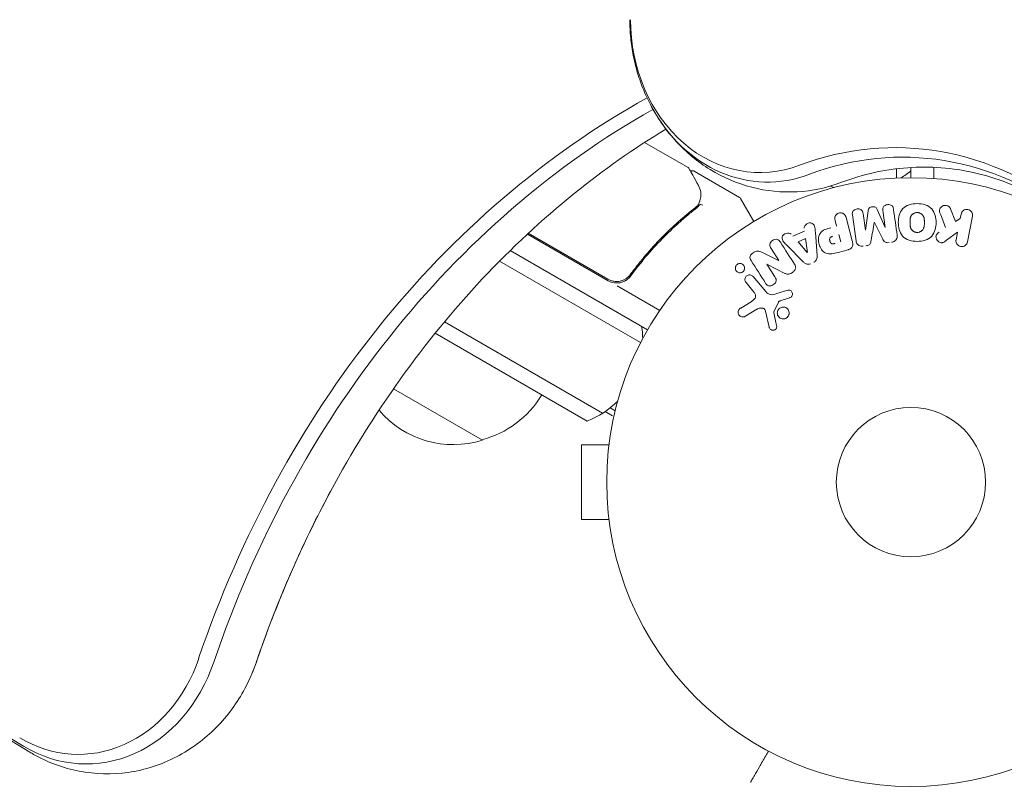
# Model space of a CAD drawing. Units: millimetres. Extents: x -4888 to 8107, y -8474 to 5194.
# Drawn here: x -155 to 16, y -52 to 81 of the extents above; entities that cross this region are included whole.
import ezdxf

# ---------------------------------------------------------------- set-up
doc = ezdxf.new("R2010")
doc.units = ezdxf.units.MM
doc.header["$LTSCALE"] = 20
doc.linetypes.add('HIDDEN', pattern=[9.525, 6.35, -3.175])
doc.layers.add('2d', color=230, linetype='Continuous')
doc.layers.add('EN-Free_Space_Hatch', color=10, linetype='HIDDEN')

msp = doc.modelspace()

# ---------------------------------------------------------------- hatches: boundary and pattern name
at = {"layer": 'EN-Free_Space_Hatch'}
h = msp.add_hatch(dxfattribs=at)
h.set_pattern_fill('ANSI31', color=256, scale=100)
h.set_pattern_definition([(285, (-378.7, -3738.75), (306.681, 82.175), [])])
edge = h.paths.add_edge_path()
edge.add_line((6089.93, -459), (1874.08, -459))
edge.add_arc((1874.08, 541), 1000, 90, 270, ccw=False)
edge.add_line((1874.08, 1541), (6089.93, 1541))
edge.add_arc((6089.93, 541), 1000, -90, 90, ccw=False)
edge = h.paths.add_edge_path()
edge.add_line((-2212.49, -6914.99), (-378.69, -3738.75))
edge.add_line((-378.69, -3738.75), (-2110.74, -2738.75))
edge.add_line((-2110.74, -2738.75), (-3944.54, -5914.99))
edge.add_arc((-3078.52, -6414.99), 1000, 150, 330)

# ---------------------------------------------------------------- linework, layer by layer
at = {"layer": '2d', "lineweight": 0}
for p, q in [((-154.59, -45.99), (-985.79, 453.44)), ((-153.5, -47.02), (-984.7, 452.41)), ((-46.43, 59.14), (-38.83, 54.75)), ((-37.79, 54.15), (-29.85, 49.56)), ((-2.5, 54.56), (-2.5, 52.94)), ((0, 54.78), (0, 53)), ((4, 54.81), (4, 52.85)), ((-29.67, 49.38), (-27.36, 45.39)), ((-9.57, 42.01), (-10.21, 46.52)), ((-8.34, 46.78), (-7.93, 43.88)), ((-7.91, 43.88), (-7.46, 47.25)), ((-5.88, 47.48), (-4.51, 44.36)), ((-4.5, 44.36), (-4.91, 47.27)), ((6.9, 47.6), (7.77, 45.38)), ((8.58, 45.87), (8.73, 46.67)), ((-12.95, 44.57), (-13.22, 45.55)), ((-11.31, 46.06), (-10.23, 42.02)), ((7.77, 45.38), (8.58, 45.87)), ((10.72, 46.29), (9.85, 41.82)), ((-52.74, 35.07), (-66.81, 43.19)), ((-66.66, 43.34), (-52.8, 35.33)), ((-20.55, 42.8), (-18.54, 43.71)), ((-16.64, 43.45), (-16.36, 39.46)), ((-12.56, 43.09), (-12.22, 41.82)), ((8.12, 43.51), (6.22, 42.1)), ((7.86, 42.2), (8.12, 43.51)), ((-18.77, 38.36), (-21.59, 41.19)), ((-19.67, 41.81), (-18.37, 42.4)), ((-18.07, 39.99), (-19.67, 41.81)), ((-18.37, 42.4), (-18.05, 40)), ((-45.9, 26.5), (-69.83, 40.32)), ((-46.64, 39.82), (-46.64, 39.82)), ((-25.96, 40.01), (-23.05, 38.58)), ((-23.04, 38.59), (-24.38, 40.69)), ((-10.93, 40.46), (-12.7, 39.99)), ((-71.67, 38.49), (-47.1, 24.31)), ((-25.11, 37.96), (-23.69, 35.72)), ((-21.96, 36.35), (-25.1, 37.97)), ((-48.32, 36.9), (-49.07, 35.6)), ((-27.52, 33.3), (-28.73, 34.75)), ((-27.5, 35.79), (-25.29, 33.16)), ((-51.18, 34.17), (-43.77, 29.89)), ((-23.39, 32.82), (-21.46, 33.42)), ((-29.66, 30.31), (-27.86, 31.41)), ((-23.1, 31.35), (-23.87, 29.64)), ((-21.15, 32.09), (-22.76, 31.57)), ((-26.85, 30.09), (-28.92, 28.85)), ((-24.71, 26.96), (-25.33, 29.79)), ((-81.29, 27.88), (-53.75, 11.98)), ((-82.89, 25.92), (-56.43, 10.64)), ((-74.65, 7.3), (-90.15, 16.25)), ((-51.99, 11.54), (-53.28, 12.28)), ((-52.4, 12.93), (-51.52, 12.43)), ((-52.4, 7.95), (-52.4, 8)), ((-52.4, 8), (-52.39, 8)), ((-57.4, 6.5), (-57.4, -6.5)), ((-52.6, 6.5), (-57.4, 6.5)), ((-52.6, -6.5), (-57.4, -6.5)), ((-52.4, -8), (-52.4, -7.95)), ((-52.4, -8), (-52.39, -8))]:
    msp.add_line(p, q, dxfattribs=at)
for radius in [53, 13]:
    msp.add_circle((0, 0), radius, dxfattribs=at)
for centre, radius, start, end in [((-9.5, 65.8), 15, 301.2174, 309.2965), ((-9.5, 65.8), 15, 252.1457, 255.2134), ((-30.1, 49.13), 0.5, 30, 60), ((-51.24, 37.67), 3, 240, 270.1381), ((-61.73, 24.67), 15, 1.2174, 9.2965), ((-78.95, 23.86), 17, 284.1865, 329.3587), ((-61.73, 24.67), 15, 290.7035, 315.2134), ((-79.71, 23.53), 17, 220.3283, 287.3321)]:
    msp.add_arc(centre, radius, start, end, dxfattribs=at)
for centre, major_axis, ratio, start_param, end_param in [((-26.29, 80.51), (0, -26.61), 0.848048, -1.570796, 0.310218), ((20.22, -99.04), (0, -183.39), 0.848, -2.701874, -1.95258), ((-24.96, 80.51), (0, -28.27), 0.848048, -1.00546, 0.310218), ((-24.96, 80.51), (0, -28.27), 0.848048, -1.00546, 0.310218), ((21.55, -99.04), (0, -181.73), 0.848, -2.695439, -1.95258), ((-6.36, 45.23), (80.78, 11.35), 0, -1.571045, -1.570849), ((-6.2, 44.12), (-81.39, -11.44), 0, -1.591736, -1.591508), ((-24.14, 37.89), (-69.15, -44.05), 0, -1.586672, -1.586454), ((28.97, -99.04), (0, -181.73), 0.848, -2.136451, -1.95258), ((28.97, -99.04), (0, -181.73), 0.848, -2.136451, -1.95258)]:
    msp.add_ellipse(centre, major_axis=major_axis, ratio=ratio, start_param=start_param, end_param=end_param, dxfattribs=at)
at = {"layer": '2d', "lineweight": 0, "extrusion": (0, 0, -1)}
for centre, major_axis, ratio, start_param, end_param in [((-2.78, -5.95), (0, 64.19), 0.848048, -0.310218, 0.605316), ((-1.46, -5.95), (0, 62.53), 0.848048, -0.310218, 0.584867), ((-6.2, 44.12), (-81.39, -11.44), 0, -1.549786, -1.549557), ((-18.2, 39.93), (75.12, 34.23), 0, -1.569073, -1.568843), ((-24.45, 38.38), (68.88, 43.88), 0, -1.580394, -1.580187), ((-145.03, -20.8), (0, -26.61), 0.848, -1.189013, 0.471239), ((-143.71, -20.8), (0, -28.27), 0.848, -1.189013, 0.471239), ((-136.29, -20.8), (0, -28.27), 0.848, -1.189013, -1.005141), ((-136.29, -20.8), (0, -28.27), 0.848, -1.189013, -1.005141)]:
    msp.add_ellipse(centre, major_axis=major_axis, ratio=ratio, start_param=start_param, end_param=end_param, dxfattribs=at)
at = {"layer": '2d', "lineweight": 0}
for points, knots in [([(-45.21, 65.37), (-45.71, 66.31), (-46.16, 67.27), (-46.97, 69.22), (-47.32, 70.21), (-47.92, 72.23), (-48.17, 73.25), (-48.57, 75.3), (-48.73, 76.34), (-48.93, 78.42), (-48.98, 79.47), (-48.98, 80.51)], [4.1470523, 4.1470523, 4.1470523, 4.1470523, 4.2601196, 4.2601196, 4.373187, 4.373187, 4.4862543, 4.4862543, 4.5993216, 4.5993216, 4.712389, 4.712389, 4.712389, 4.712389]), ([(-12.07, 52.2), (-14.53, 51.27), (-17.16, 50.7), (-22.49, 50.4), (-25.17, 50.68), (-30.31, 52), (-32.74, 53.06), (-37.17, 55.77), (-39.15, 57.42), (-42.58, 61.13), (-44.03, 63.19), (-45.21, 65.37)], [2.831374, 2.831374, 2.831374, 2.831374, 3.09451, 3.09451, 3.357645, 3.357645, 3.620781, 3.620781, 3.883917, 3.883917, 4.147052, 4.147052, 4.147052, 4.147052]), ([(-42.71, 61.47), (-48.2, 58.13), (-53.54, 54.38), (-64.27, 45.73), (-69.62, 40.76), (-79.74, 29.97), (-84.51, 24.15), (-93.36, 11.78), (-97.44, 5.23), (-101.14, -1.64)], [0.4758906, 0.4758906, 0.4758906, 0.4758906, 0.5998248, 0.5998248, 0.7349304, 0.7349304, 0.8700359, 0.8700359, 1.0051415, 1.0051415, 1.0051415, 1.0051415]), ([(27.73, 46.02), (25.98, 47.33), (24.18, 48.5), (18.69, 51.54), (14.9, 52.99), (7.22, 54.73), (3.32, 55.02), (-4.43, 54.47), (-8.3, 53.62), (-12.07, 52.2)], [5.7172682, 5.7172682, 5.7172682, 5.7172682, 5.8435214, 5.8435214, 6.0934822, 6.0934822, 6.3434429, 6.3434429, 6.5934037, 6.5934037, 6.5934037, 6.5934037]), ([(-38.64, 54.56), (-38.55, 54.4), (-38.4, 54.12), (-37.97, 53.35), (-37.68, 52.85), (-37.25, 52.07), (-37.14, 51.88), (-37.02, 51.67)], [0, 0, 0, 0, 4.507571, 4.507571, 9.166252, 9.166252, 10.647046, 10.647046, 10.647046, 10.647046]), ([(-38.37, 54.08), (-38.37, 54.08), (-38.37, 54.09), (-38.33, 54.13), (-38.28, 54.15), (-38.18, 54.2), (-38.12, 54.21), (-38.02, 54.22), (-37.96, 54.21), (-37.87, 54.19), (-37.82, 54.17), (-37.79, 54.15)], [0.1511617, 0.1511617, 0.1511617, 0.1511617, 0.1619902, 0.1619902, 0.3245365, 0.3245365, 0.4870626, 0.4870626, 0.6495895, 0.6495895, 0.7820197, 0.7820197, 0.7820197, 0.7820197]), ([(-37.02, 51.67), (-36.79, 51.26), (-36.67, 50.86), (-36.59, 50.27), (-36.58, 50.07), (-36.58, 49.87)], [0, 0, 0, 0, 2.68096, 2.68096, 4.072421, 4.072421, 4.072421, 4.072421]), ([(-36.6, 49.68), (-36.63, 49.54), (-36.66, 49.37), (-36.77, 49.01), (-36.84, 48.81), (-36.92, 48.6)], [0, 0, 0, 0, 0.798025, 0.798025, 1.557778, 1.557778, 1.557778, 1.557778]), ([(-36.28, 48.2), (-36.38, 48.26), (-36.49, 48.3), (-36.69, 48.32), (-36.77, 48.31), (-36.81, 48.26)], [-0.0000106927, -0.0000106927, -0.0000106927, -0.0000106927, 0.0003537469, 0.0003537469, 0.0007181865, 0.0007181865, 0.0007181865, 0.0007181865]), ([(-4.91, 47.27), (-4.92, 47.4), (-4.93, 47.54), (-4.9, 47.68), (-4.88, 47.76), (-4.84, 47.84), (-4.79, 47.92), (-4.74, 47.99), (-4.67, 48.05), (-4.59, 48.11), (-4.51, 48.17), (-4.42, 48.22), (-4.33, 48.25), (-4.22, 48.29), (-4.11, 48.32), (-4, 48.32), (-3.89, 48.33), (-3.78, 48.32), (-3.68, 48.29), (-3.57, 48.27), (-3.47, 48.22), (-3.39, 48.17), (-3.3, 48.12), (-3.23, 48.05), (-3.18, 47.97), (-3.13, 47.89), (-3.09, 47.79), (-3.07, 47.69), (-3.05, 47.64), (-3.05, 47.58), (-3.04, 47.53)], [0, 0, 0, 0, 0.149557, 0.149557, 0.149557, 0.240892, 0.240892, 0.240892, 0.331834, 0.331834, 0.331834, 0.428634, 0.428634, 0.428634, 0.53396, 0.53396, 0.53396, 0.633918, 0.633918, 0.633918, 0.73669, 0.73669, 0.73669, 0.833499, 0.833499, 0.833499, 0.94118, 0.94118, 0.94118, 1, 1, 1, 1]), ([(1.09, 41.92), (0.61, 41.92), (0.13, 41.98), (-0.76, 42.28), (-1.17, 42.52), (-1.75, 43.18), (-1.93, 43.58), (-2.16, 44.4), (-2.2, 44.81), (-2.2, 45.64), (-2.15, 46.06), (-1.92, 46.86), (-1.74, 47.25), (-0.85, 48.23), (0.15, 48.49), (1.1, 48.49)], [0, 0, 0, 0, 0.0625, 0.0625, 0.125, 0.125, 0.1875, 0.1875, 0.25, 0.25, 0.3125, 0.3125, 0.375, 0.375, 0.5, 0.5, 0.5, 0.5]), ([(1.1, 48.49), (1.57, 48.49), (2.05, 48.42), (2.94, 48.13), (3.35, 47.88), (3.93, 47.23), (4.11, 46.83), (4.33, 46.03), (4.38, 45.61), (4.38, 44.79), (4.33, 44.37), (4.1, 43.56), (3.92, 43.17), (3.34, 42.51), (2.93, 42.27), (2.04, 41.98), (1.57, 41.92), (1.09, 41.92)], [0.5, 0.5, 0.5, 0.5, 0.5625, 0.5625, 0.625, 0.625, 0.6875, 0.6875, 0.75, 0.75, 0.8125, 0.8125, 0.875, 0.875, 0.9375, 0.9375, 1, 1, 1, 1]), ([(5.06, 46.86), (5.01, 46.98), (4.97, 47.11), (4.97, 47.24), (4.96, 47.35), (4.98, 47.45), (5.02, 47.55), (5.05, 47.65), (5.11, 47.74), (5.18, 47.83), (5.26, 47.92), (5.35, 48), (5.47, 48.06), (5.57, 48.12), (5.69, 48.16), (5.81, 48.17), (5.92, 48.19), (6.03, 48.19), (6.13, 48.17), (6.24, 48.15), (6.35, 48.12), (6.45, 48.08), (6.54, 48.03), (6.63, 47.97), (6.71, 47.89), (6.77, 47.83), (6.82, 47.75), (6.86, 47.67), (6.87, 47.65), (6.89, 47.63), (6.9, 47.6)], [0, 0, 0, 0, 0.137001, 0.137001, 0.137001, 0.246393, 0.246393, 0.246393, 0.354986, 0.354986, 0.354986, 0.477177, 0.477177, 0.477177, 0.591071, 0.591071, 0.591071, 0.686744, 0.686744, 0.686744, 0.786579, 0.786579, 0.786579, 0.884953, 0.884953, 0.884953, 0.973899, 0.973899, 0.973899, 1, 1, 1, 1]), ([(-37.52, 47.84), (-39.56, 46.25), (-41.53, 44.49), (-44.38, 41.58), (-45.32, 40.56), (-46.68, 38.96), (-47.14, 38.41), (-48.02, 37.29), (-48.46, 36.73), (-48.89, 36.15)], [0, 0, 0, 0, 0.00862373, 0.00862373, 0.0129356, 0.0129356, 0.01509153, 0.01509153, 0.01724746, 0.01724746, 0.01724746, 0.01724746]), ([(-48.83, 35.89), (-47.11, 38.23), (-45.28, 40.37), (-42.4, 43.32), (-41.41, 44.26), (-39.91, 45.61), (-39.4, 46.05), (-38.38, 46.91), (-37.86, 47.32), (-37.35, 47.72)], [0, 0, 0, 0, 0.00868805, 0.00868805, 0.01303207, 0.01303207, 0.01520408, 0.01520408, 0.0173761, 0.0173761, 0.0173761, 0.0173761]), ([(-13.22, 45.55), (-13.26, 45.7), (-13.28, 45.86), (-13.28, 46.01), (-13.27, 46.11), (-13.25, 46.21), (-13.2, 46.3), (-13.16, 46.39), (-13.1, 46.48), (-13.03, 46.55), (-12.95, 46.63), (-12.87, 46.7), (-12.77, 46.75), (-12.67, 46.81), (-12.56, 46.85), (-12.45, 46.86), (-12.36, 46.88), (-12.26, 46.88), (-12.16, 46.87), (-12.06, 46.86), (-11.96, 46.84), (-11.87, 46.8), (-11.77, 46.76), (-11.68, 46.7), (-11.61, 46.63), (-11.54, 46.56), (-11.48, 46.49), (-11.44, 46.4), (-11.38, 46.3), (-11.34, 46.18), (-11.31, 46.06)], [0, 0, 0, 0, 0.150582, 0.150582, 0.150582, 0.244297, 0.244297, 0.244297, 0.338108, 0.338108, 0.338108, 0.43157, 0.43157, 0.43157, 0.526276, 0.526276, 0.526276, 0.608642, 0.608642, 0.608642, 0.696468, 0.696468, 0.696468, 0.792269, 0.792269, 0.792269, 0.881826, 0.881826, 0.881826, 1, 1, 1, 1]), ([(-10.21, 46.52), (-10.22, 46.66), (-10.23, 46.8), (-10.2, 46.94), (-10.18, 47.01), (-10.15, 47.09), (-10.1, 47.16), (-10.05, 47.23), (-9.99, 47.29), (-9.92, 47.35), (-9.85, 47.41), (-9.77, 47.45), (-9.68, 47.49), (-9.58, 47.53), (-9.47, 47.56), (-9.36, 47.57), (-9.26, 47.58), (-9.15, 47.58), (-9.04, 47.56), (-8.94, 47.54), (-8.84, 47.5), (-8.75, 47.45), (-8.65, 47.4), (-8.57, 47.34), (-8.51, 47.26), (-8.46, 47.19), (-8.42, 47.12), (-8.4, 47.04), (-8.37, 46.96), (-8.35, 46.87), (-8.34, 46.78)], [0, 0, 0, 0, 0.149412, 0.149412, 0.149412, 0.234669, 0.234669, 0.234669, 0.319552, 0.319552, 0.319552, 0.409122, 0.409122, 0.409122, 0.510496, 0.510496, 0.510496, 0.610839, 0.610839, 0.610839, 0.713767, 0.713767, 0.713767, 0.817551, 0.817551, 0.817551, 0.907085, 0.907085, 0.907085, 1, 1, 1, 1]), ([(-7.46, 47.25), (-7.44, 47.42), (-7.4, 47.59), (-7.14, 47.85), (-6.94, 47.91), (-6.56, 47.97), (-6.35, 47.96), (-6.03, 47.79), (-5.94, 47.63), (-5.88, 47.48)], [0, 0, 0, 0, 0.25, 0.25, 0.5, 0.5, 0.75, 0.75, 1, 1, 1, 1]), ([(1.09, 43.47), (1.03, 43.47), (0.98, 43.48), (0.87, 43.49), (0.82, 43.5), (0.71, 43.53), (0.66, 43.55), (0.56, 43.59), (0.51, 43.62), (0.38, 43.7), (0.29, 43.77), (0.18, 43.88), (0.13, 43.94), (0.09, 44), (0.06, 44.04), (0.04, 44.06), (0.01, 44.12), (-0.02, 44.19), (-0.06, 44.27), (-0.07, 44.31), (-0.08, 44.33), (-0.08, 44.34), (-0.1, 44.4), (-0.11, 44.47), (-0.13, 44.55), (-0.13, 44.59), (-0.14, 44.61), (-0.14, 44.63), (-0.15, 44.68), (-0.15, 44.75), (-0.16, 44.84), (-0.16, 44.88), (-0.16, 44.9), (-0.16, 44.91), (-0.16, 44.92), (-0.16, 44.95), (-0.16, 44.98), (-0.16, 45.03), (-0.16, 45.05), (-0.16, 45.06), (-0.16, 45.07), (-0.16, 45.08), (-0.16, 45.11), (-0.16, 45.15), (-0.16, 45.18), (-0.16, 45.2), (-0.16, 45.25), (-0.16, 45.3), (-0.16, 45.33), (-0.16, 45.35), (-0.16, 45.35), (-0.16, 45.36), (-0.16, 45.39), (-0.16, 45.43), (-0.16, 45.46), (-0.16, 45.48), (-0.16, 45.49), (-0.16, 45.56), (-0.15, 45.64), (-0.15, 45.72), (-0.14, 45.75), (-0.14, 45.77), (-0.14, 45.78), (-0.13, 45.85), (-0.12, 45.92), (-0.1, 46), (-0.09, 46.03), (-0.08, 46.05), (-0.08, 46.06), (-0.06, 46.12), (-0.04, 46.17), (0, 46.26), (0.02, 46.3), (0.09, 46.43), (0.15, 46.5), (0.27, 46.61), (0.3, 46.65), (0.39, 46.71), (0.43, 46.74), (0.52, 46.79), (0.59, 46.83), (0.67, 46.86), (0.72, 46.88), (0.74, 46.88), (0.88, 46.92), (0.99, 46.94), (1.09, 46.94)], [0, 0, 0, 0, 0.0156406, 0.0156406, 0.0312813, 0.0312813, 0.0469219, 0.0469219, 0.0625626, 0.0625626, 0.0938438, 0.0938438, 0.1094845, 0.1173048, 0.1173048, 0.1251251, 0.1251251, 0.1407658, 0.1485861, 0.1524962, 0.1524962, 0.1564064, 0.1564064, 0.172047, 0.1798674, 0.1837775, 0.1837775, 0.1876877, 0.1876877, 0.2033283, 0.2111486, 0.2150588, 0.2170139, 0.2170139, 0.218969, 0.218969, 0.2267893, 0.2306994, 0.2326545, 0.2326545, 0.2346096, 0.2346096, 0.2424299, 0.2463401, 0.2463401, 0.2502502, 0.2502502, 0.2580706, 0.2619807, 0.2639358, 0.2639358, 0.2658909, 0.2658909, 0.2737112, 0.2776214, 0.2776214, 0.2815315, 0.2815315, 0.2971722, 0.3049925, 0.3089026, 0.3089026, 0.3128128, 0.3128128, 0.3284534, 0.3362738, 0.3401839, 0.3401839, 0.3440941, 0.3440941, 0.3597347, 0.3597347, 0.3753754, 0.3753754, 0.4066566, 0.4066566, 0.4222973, 0.4222973, 0.4379379, 0.4379379, 0.4535785, 0.4613989, 0.4613989, 0.4692192, 0.4692192, 0.5005005, 0.5005005, 0.5005005, 0.5005005]), ([(1.09, 46.94), (1.15, 46.94), (1.23, 46.93), (1.31, 46.91), (1.37, 46.9), (1.39, 46.9), (1.47, 46.87), (1.52, 46.85), (1.62, 46.81), (1.67, 46.78), (1.8, 46.7), (1.89, 46.64), (2, 46.53), (2.03, 46.49), (2.09, 46.41), (2.12, 46.37), (2.17, 46.29), (2.2, 46.22), (2.23, 46.14), (2.24, 46.11), (2.25, 46.08), (2.26, 46.07), (2.27, 46.02), (2.29, 45.95), (2.3, 45.86), (2.31, 45.83), (2.31, 45.8), (2.32, 45.79), (2.32, 45.73), (2.33, 45.67), (2.33, 45.58), (2.34, 45.54), (2.34, 45.52), (2.34, 45.5), (2.34, 45.47), (2.34, 45.43), (2.34, 45.39), (2.34, 45.37), (2.34, 45.36), (2.34, 45.35), (2.34, 45.32), (2.34, 45.27), (2.34, 45.16), (2.34, 45.12), (2.34, 45.08), (2.34, 45.07), (2.34, 45.06), (2.34, 45.06), (2.34, 45.03), (2.34, 44.99), (2.34, 44.95), (2.34, 44.93), (2.34, 44.92), (2.34, 44.92), (2.34, 44.86), (2.33, 44.78), (2.33, 44.7), (2.32, 44.67), (2.32, 44.65), (2.32, 44.64), (2.31, 44.57), (2.3, 44.5), (2.28, 44.42), (2.27, 44.38), (2.26, 44.36), (2.26, 44.35), (2.24, 44.29), (2.22, 44.24), (2.19, 44.15), (2.16, 44.11), (2.09, 43.99), (2.03, 43.91), (1.92, 43.8), (1.88, 43.76), (1.8, 43.7), (1.75, 43.67), (1.66, 43.62), (1.59, 43.58), (1.52, 43.55), (1.46, 43.53), (1.44, 43.53), (1.31, 43.49), (1.2, 43.47), (1.09, 43.47)], [0.5005005, 0.5005005, 0.5005005, 0.5005005, 0.5161098, 0.5239145, 0.5239145, 0.5317192, 0.5317192, 0.5473285, 0.5473285, 0.5629379, 0.5629379, 0.5941566, 0.5941566, 0.609766, 0.609766, 0.6253754, 0.6253754, 0.6409847, 0.6487894, 0.6526917, 0.6526917, 0.6565941, 0.6565941, 0.6722034, 0.6800081, 0.6839105, 0.6839105, 0.6878128, 0.6878128, 0.7034222, 0.7112268, 0.7151292, 0.7151292, 0.7190315, 0.7190315, 0.7268362, 0.7307385, 0.7326897, 0.7326897, 0.7346409, 0.7346409, 0.7502502, 0.7502502, 0.7580549, 0.7619573, 0.7639084, 0.7639084, 0.7658596, 0.7658596, 0.7736643, 0.7775666, 0.7795178, 0.7795178, 0.781469, 0.781469, 0.7970783, 0.804883, 0.8087853, 0.8087853, 0.8126877, 0.8126877, 0.828297, 0.8361017, 0.8400041, 0.8400041, 0.8439064, 0.8439064, 0.8595158, 0.8595158, 0.8751251, 0.8751251, 0.9063438, 0.9063438, 0.9219532, 0.9219532, 0.9375626, 0.9375626, 0.9531719, 0.9609766, 0.9609766, 0.9687813, 0.9687813, 1, 1, 1, 1]), ([(8.73, 46.67), (8.78, 46.92), (8.92, 47.14), (9.34, 47.45), (9.63, 47.53), (10.2, 47.42), (10.44, 47.24), (10.73, 46.79), (10.77, 46.53), (10.72, 46.29)], [0, 0, 0, 0, 0.25, 0.25, 0.5, 0.5, 0.75, 0.75, 1, 1, 1, 1]), ([(-18.6, 44.2), (-18.64, 44.49), (-18.43, 44.8), (-17.99, 45.05), (-17.83, 45.12), (-17.49, 45.15), (-17.33, 45.12), (-16.93, 44.89), (-16.79, 44.61), (-16.69, 44.04), (-16.67, 43.74), (-16.64, 43.45)], [0, 0, 0, 0, 0.25, 0.25, 0.375, 0.375, 0.5, 0.5, 0.75, 0.75, 1, 1, 1, 1]), ([(-21.59, 41.19), (-21.8, 41.4), (-22.01, 41.61), (-22.37, 42.07), (-22.5, 42.35), (-22.38, 42.96), (-22.08, 43.21), (-21.45, 43.42), (-21.07, 43.38), (-20.87, 43.16)], [0, 0, 0, 0, 0.25, 0.25, 0.5, 0.5, 0.75, 0.75, 1, 1, 1, 1]), ([(-12.7, 39.99), (-13.05, 39.89), (-13.41, 39.8), (-14.14, 39.72), (-14.52, 39.73), (-15.16, 40.01), (-15.41, 40.25), (-15.78, 40.79), (-15.92, 41.09), (-16.1, 41.7), (-16.14, 42.03), (-16.1, 42.69), (-16.03, 43.02), (-15.64, 43.61), (-15.32, 43.82), (-14.64, 44.11), (-14.29, 44.21), (-13.93, 44.3)], [0, 0, 0, 0, 0.125, 0.125, 0.25, 0.25, 0.375, 0.375, 0.5, 0.5, 0.625, 0.625, 0.75, 0.75, 0.875, 0.875, 1, 1, 1, 1]), ([(-2.4, 43.01), (-2.38, 42.87), (-2.38, 42.71), (-2.42, 42.56), (-2.44, 42.45), (-2.48, 42.35), (-2.55, 42.25), (-2.61, 42.16), (-2.69, 42.07), (-2.79, 42), (-2.88, 41.93), (-2.98, 41.87), (-3.09, 41.84), (-3.18, 41.8), (-3.27, 41.78), (-3.37, 41.77)], [0, 0, 0, 0, 0.270608, 0.270608, 0.270608, 0.467141, 0.467141, 0.467141, 0.66447, 0.66447, 0.66447, 0.851846, 0.851846, 0.851846, 1, 1, 1, 1]), ([(6.22, 42.1), (6.07, 41.99), (5.92, 41.88), (5.75, 41.79), (5.68, 41.75), (5.6, 41.72), (5.52, 41.7), (5.46, 41.68), (5.39, 41.67), (5.32, 41.67), (5.25, 41.68), (5.17, 41.69), (5.11, 41.72), (5.02, 41.75), (4.94, 41.8), (4.86, 41.85), (4.75, 41.94), (4.65, 42.04), (4.57, 42.15), (4.5, 42.26), (4.43, 42.39), (4.4, 42.52), (4.37, 42.61), (4.36, 42.7), (4.36, 42.8), (4.36, 42.87), (4.38, 42.95), (4.41, 43.02), (4.45, 43.1), (4.51, 43.18), (4.58, 43.25), (4.67, 43.35), (4.78, 43.43), (4.89, 43.51)], [0, 0, 0, 0, 0.15747, 0.15747, 0.15747, 0.224864, 0.224864, 0.224864, 0.280831, 0.280831, 0.280831, 0.337178, 0.337178, 0.337178, 0.4143, 0.4143, 0.4143, 0.530418, 0.530418, 0.530418, 0.649048, 0.649048, 0.649048, 0.732954, 0.732954, 0.732954, 0.801253, 0.801253, 0.801253, 0.885427, 0.885427, 0.885427, 1, 1, 1, 1]), ([(-24.38, 40.69), (-24.52, 40.91), (-24.63, 41.15), (-24.55, 41.68), (-24.36, 41.93), (-23.87, 42.25), (-23.56, 42.32), (-23.03, 42.17), (-22.86, 41.97), (-22.72, 41.75)], [0, 0, 0, 0, 0.25, 0.25, 0.5, 0.5, 0.75, 0.75, 1, 1, 1, 1]), ([(-13.2, 41.56), (-13.23, 41.55), (-13.28, 41.54), (-13.32, 41.53), (-13.34, 41.52), (-13.34, 41.52), (-13.35, 41.52), (-13.35, 41.52), (-13.38, 41.51), (-13.42, 41.5), (-13.46, 41.5), (-13.48, 41.49), (-13.49, 41.49), (-13.5, 41.49), (-13.53, 41.49), (-13.57, 41.48), (-13.61, 41.48), (-13.63, 41.48), (-13.64, 41.48), (-13.71, 41.48), (-13.76, 41.49), (-13.82, 41.52), (-13.85, 41.54), (-13.88, 41.56), (-13.9, 41.57), (-13.91, 41.58), (-13.93, 41.61), (-13.95, 41.63), (-13.98, 41.66), (-13.99, 41.68), (-14, 41.69), (-14.01, 41.71), (-14.03, 41.73), (-14.05, 41.77), (-14.06, 41.79), (-14.09, 41.86), (-14.1, 41.9), (-14.12, 41.96), (-14.13, 41.98), (-14.14, 42.03), (-14.14, 42.05), (-14.15, 42.1), (-14.16, 42.13), (-14.16, 42.16), (-14.16, 42.18), (-14.16, 42.19), (-14.16, 42.23), (-14.16, 42.26), (-14.16, 42.3), (-14.16, 42.32), (-14.16, 42.33), (-14.15, 42.37), (-14.15, 42.4), (-14.14, 42.43), (-14.13, 42.46), (-14.13, 42.47), (-14.11, 42.5), (-14.1, 42.52), (-14.07, 42.56), (-14.06, 42.58), (-14.02, 42.61), (-14, 42.64), (-13.97, 42.66), (-13.94, 42.67), (-13.93, 42.68), (-13.9, 42.7), (-13.87, 42.72), (-13.83, 42.73), (-13.81, 42.74), (-13.79, 42.75), (-13.74, 42.77), (-13.69, 42.78), (-13.64, 42.8)], [0, 0, 0, 0, 0.03125, 0.046875, 0.054688, 0.058594, 0.058594, 0.0625, 0.0625, 0.09375, 0.109375, 0.117188, 0.117188, 0.125, 0.125, 0.15625, 0.171875, 0.171875, 0.1875, 0.1875, 0.25, 0.25, 0.28125, 0.296875, 0.296875, 0.3125, 0.3125, 0.34375, 0.359375, 0.359375, 0.375, 0.375, 0.40625, 0.40625, 0.4375, 0.4375, 0.5, 0.5, 0.53125, 0.53125, 0.5625, 0.5625, 0.59375, 0.609375, 0.609375, 0.625, 0.625, 0.65625, 0.671875, 0.671875, 0.6875, 0.6875, 0.71875, 0.734375, 0.734375, 0.75, 0.75, 0.78125, 0.78125, 0.8125, 0.8125, 0.84375, 0.859375, 0.859375, 0.875, 0.875, 0.90625, 0.921875, 0.921875, 0.9375, 0.9375, 1, 1, 1, 1]), ([(-10.23, 42.02), (-10.18, 41.83), (-10.14, 41.64), (-10.14, 41.44), (-10.14, 41.33), (-10.15, 41.22), (-10.18, 41.11), (-10.2, 41.02), (-10.24, 40.93), (-10.3, 40.86), (-10.35, 40.78), (-10.42, 40.71), (-10.5, 40.66), (-10.6, 40.59), (-10.71, 40.53), (-10.82, 40.49), (-10.86, 40.48), (-10.89, 40.47), (-10.93, 40.46)], [0, 0, 0, 0, 0.31317, 0.31317, 0.31317, 0.49167, 0.49167, 0.49167, 0.632378, 0.632378, 0.632378, 0.773792, 0.773792, 0.773792, 0.946691, 0.946691, 0.946691, 1, 1, 1, 1]), ([(-8.3, 41.08), (-8.43, 41.06), (-8.57, 41.06), (-8.7, 41.08), (-8.83, 41.1), (-8.95, 41.14), (-9.06, 41.2), (-9.16, 41.26), (-9.25, 41.33), (-9.32, 41.41), (-9.39, 41.5), (-9.45, 41.59), (-9.49, 41.69), (-9.53, 41.79), (-9.56, 41.9), (-9.57, 42.01)], [0, 0, 0, 0, 0.211935, 0.211935, 0.211935, 0.42554, 0.42554, 0.42554, 0.616183, 0.616183, 0.616183, 0.804578, 0.804578, 0.804578, 1, 1, 1, 1]), ([(-6.93, 42.12), (-6.95, 42), (-6.98, 41.87), (-7.01, 41.75), (-7.04, 41.67), (-7.08, 41.58), (-7.13, 41.5), (-7.17, 41.44), (-7.22, 41.39), (-7.28, 41.34), (-7.36, 41.29), (-7.45, 41.25), (-7.53, 41.22), (-7.64, 41.18), (-7.76, 41.15), (-7.88, 41.14)], [0, 0, 0, 0, 0.262214, 0.262214, 0.262214, 0.45352, 0.45352, 0.45352, 0.59911, 0.59911, 0.59911, 0.778355, 0.778355, 0.778355, 1, 1, 1, 1]), ([(-3.79, 41.71), (-3.93, 41.69), (-4.07, 41.68), (-4.21, 41.7), (-4.29, 41.71), (-4.37, 41.73), (-4.44, 41.76), (-4.52, 41.79), (-4.59, 41.83), (-4.64, 41.89), (-4.75, 41.98), (-4.82, 42.1), (-4.88, 42.22), (-4.91, 42.28), (-4.94, 42.34), (-4.97, 42.4)], [0, 0, 0, 0, 0.262144, 0.262144, 0.262144, 0.418954, 0.418954, 0.418954, 0.577827, 0.577827, 0.577827, 0.864518, 0.864518, 0.864518, 1, 1, 1, 1]), ([(9.85, 41.82), (9.83, 41.69), (9.78, 41.57), (9.71, 41.47), (9.64, 41.36), (9.55, 41.26), (9.45, 41.19), (9.35, 41.11), (9.23, 41.06), (9.1, 41.03), (8.99, 41), (8.88, 40.99), (8.76, 41), (8.66, 41.01), (8.55, 41.04), (8.46, 41.08), (8.37, 41.12), (8.28, 41.17), (8.2, 41.24), (8.13, 41.3), (8.06, 41.38), (8.01, 41.46), (7.95, 41.55), (7.9, 41.65), (7.88, 41.75), (7.85, 41.87), (7.84, 41.98), (7.85, 42.1), (7.85, 42.13), (7.86, 42.17), (7.86, 42.2)], [0, 0, 0, 0, 0.125499, 0.125499, 0.125499, 0.251629, 0.251629, 0.251629, 0.369238, 0.369238, 0.369238, 0.472705, 0.472705, 0.472705, 0.56563, 0.56563, 0.56563, 0.655478, 0.655478, 0.655478, 0.749078, 0.749078, 0.749078, 0.851455, 0.851455, 0.851455, 0.96528, 0.96528, 0.96528, 1, 1, 1, 1]), ([(-27.85, 38.59), (-27.98, 38.8), (-28.1, 39.05), (-27.95, 39.56), (-27.72, 39.78), (-27.25, 40.1), (-26.97, 40.23), (-26.43, 40.23), (-26.19, 40.12), (-25.96, 40.01)], [0, 0, 0, 0, 0.25, 0.25, 0.5, 0.5, 0.75, 0.75, 1, 1, 1, 1]), ([(-16.36, 39.46), (-16.35, 39.34), (-16.34, 39.23), (-16.36, 39.11), (-16.37, 39), (-16.39, 38.88), (-16.44, 38.77), (-16.48, 38.68), (-16.53, 38.6), (-16.6, 38.53), (-16.67, 38.46), (-16.75, 38.4), (-16.83, 38.35), (-16.86, 38.33), (-16.89, 38.31), (-16.93, 38.3)], [0, 0, 0, 0, 0.258514, 0.258514, 0.258514, 0.521139, 0.521139, 0.521139, 0.723781, 0.723781, 0.723781, 0.926502, 0.926502, 0.926502, 1, 1, 1, 1]), ([(-30.49, 37.66), (-30.45, 37.72), (-30.4, 37.79), (-30.34, 37.84), (-30.28, 37.9), (-30.22, 37.94), (-30.15, 37.98), (-30.08, 38.01), (-30, 38.04), (-29.93, 38.05), (-29.85, 38.07), (-29.77, 38.07), (-29.7, 38.06), (-29.61, 38.05), (-29.53, 38.03), (-29.45, 38), (-29.37, 37.96), (-29.29, 37.91), (-29.22, 37.84), (-29.15, 37.77), (-29.09, 37.69), (-29.05, 37.6), (-29, 37.5), (-28.98, 37.39), (-28.97, 37.28), (-28.97, 37.18), (-28.99, 37.07), (-29.03, 36.97), (-29.04, 36.93), (-29.06, 36.89), (-29.08, 36.86)], [0, 0, 0, 0, 0.0433665, 0.0433665, 0.0433665, 0.0868094, 0.0868094, 0.0868094, 0.1295054, 0.1295054, 0.1295054, 0.1746613, 0.1746613, 0.1746613, 0.2253036, 0.2253036, 0.2253036, 0.2831823, 0.2831823, 0.2831823, 0.3477345, 0.3477345, 0.3477345, 0.4147773, 0.4147773, 0.4147773, 0.4773892, 0.4773892, 0.4773892, 0.5, 0.5, 0.5, 0.5]), ([(-20.3, 37.96), (-20.22, 37.83), (-20.15, 37.7), (-20.11, 37.55), (-20.09, 37.47), (-20.07, 37.38), (-20.08, 37.3), (-20.08, 37.22), (-20.11, 37.13), (-20.15, 37.05), (-20.19, 36.95), (-20.26, 36.86), (-20.33, 36.78), (-20.46, 36.64), (-20.61, 36.52), (-20.77, 36.42), (-20.89, 36.35), (-21.01, 36.29), (-21.14, 36.25), (-21.24, 36.22), (-21.34, 36.2), (-21.44, 36.2), (-21.53, 36.21), (-21.63, 36.22), (-21.72, 36.25), (-21.8, 36.28), (-21.88, 36.31), (-21.96, 36.35)], [0, 0, 0, 0, 0.1575, 0.1575, 0.1575, 0.241033, 0.241033, 0.241033, 0.325709, 0.325709, 0.325709, 0.429473, 0.429473, 0.429473, 0.603377, 0.603377, 0.603377, 0.728155, 0.728155, 0.728155, 0.821685, 0.821685, 0.821685, 0.914881, 0.914881, 0.914881, 1, 1, 1, 1]), ([(-17.52, 38.03), (-17.62, 37.99), (-17.72, 37.95), (-17.82, 37.94), (-17.92, 37.93), (-18.02, 37.93), (-18.12, 37.95), (-18.21, 37.97), (-18.3, 38), (-18.38, 38.04), (-18.53, 38.13), (-18.66, 38.24), (-18.77, 38.36)], [0, 0, 0, 0, 0.210571, 0.210571, 0.210571, 0.422328, 0.422328, 0.422328, 0.621156, 0.621156, 0.621156, 1, 1, 1, 1]), ([(-48.89, 36.15), (-49, 36), (-49.12, 35.87), (-49.38, 35.62), (-49.52, 35.51), (-49.83, 35.31), (-49.99, 35.23), (-50.33, 35.09), (-50.5, 35.03), (-50.86, 34.96), (-51.04, 34.94), (-51.4, 34.93), (-51.59, 34.94), (-51.95, 35), (-52.13, 35.04), (-52.47, 35.16), (-52.64, 35.24), (-52.8, 35.33)], [0, 0, 0, 0, 0.000545643, 0.000545643, 0.001091287, 0.001091287, 0.00163693, 0.00163693, 0.002182574, 0.002182574, 0.002728217, 0.002728217, 0.003273861, 0.003273861, 0.003819504, 0.003819504, 0.004365148, 0.004365148, 0.004365148, 0.004365148]), ([(-29.08, 36.86), (-29.1, 36.81), (-29.14, 36.77), (-29.17, 36.72), (-29.23, 36.66), (-29.29, 36.61), (-29.36, 36.56), (-29.43, 36.52), (-29.51, 36.49), (-29.58, 36.47), (-29.66, 36.45), (-29.73, 36.45), (-29.81, 36.45), (-29.89, 36.45), (-29.98, 36.47), (-30.05, 36.49), (-30.14, 36.52), (-30.22, 36.57), (-30.29, 36.62), (-30.36, 36.69), (-30.43, 36.76), (-30.48, 36.85), (-30.53, 36.94), (-30.57, 37.04), (-30.58, 37.15), (-30.6, 37.25), (-30.59, 37.36), (-30.56, 37.47), (-30.54, 37.53), (-30.52, 37.6), (-30.49, 37.66)], [0.5, 0.5, 0.5, 0.5, 0.5308264, 0.5308264, 0.5308264, 0.5764939, 0.5764939, 0.5764939, 0.619222, 0.619222, 0.619222, 0.6634255, 0.6634255, 0.6634255, 0.7123401, 0.7123401, 0.7123401, 0.7680844, 0.7680844, 0.7680844, 0.8308981, 0.8308981, 0.8308981, 0.8977418, 0.8977418, 0.8977418, 0.9621491, 0.9621491, 0.9621491, 1, 1, 1, 1]), ([(-28.73, 34.75), (-28.8, 34.83), (-28.85, 34.92), (-28.88, 35.02), (-28.92, 35.12), (-28.93, 35.22), (-28.92, 35.33), (-28.91, 35.43), (-28.89, 35.53), (-28.84, 35.63), (-28.8, 35.71), (-28.75, 35.78), (-28.68, 35.85), (-28.62, 35.91), (-28.55, 35.95), (-28.48, 35.99), (-28.41, 36.03), (-28.34, 36.05), (-28.26, 36.07), (-28.18, 36.08), (-28.1, 36.08), (-28.02, 36.07), (-27.94, 36.06), (-27.86, 36.04), (-27.78, 36), (-27.7, 35.97), (-27.62, 35.91), (-27.55, 35.85), (-27.53, 35.83), (-27.52, 35.81), (-27.5, 35.79)], [0, 0, 0, 0, 0.128283, 0.128283, 0.128283, 0.257197, 0.257197, 0.257197, 0.376438, 0.376438, 0.376438, 0.47937, 0.47937, 0.47937, 0.570293, 0.570293, 0.570293, 0.657943, 0.657943, 0.657943, 0.74995, 0.74995, 0.74995, 0.851832, 0.851832, 0.851832, 0.966572, 0.966572, 0.966572, 1, 1, 1, 1]), ([(-50.95, 34.95), (-51.04, 34.94), (-51.13, 34.93), (-51.33, 34.93), (-51.43, 34.93), (-51.54, 34.94)], [0.0024508947, 0.0024508947, 0.0024508947, 0.0024508947, 0.0027282175, 0.0027282175, 0.0030428619, 0.0030428619, 0.0030428619, 0.0030428619]), ([(-50.95, 34.95), (-51.04, 34.94), (-51.13, 34.93), (-51.33, 34.93), (-51.43, 34.93), (-51.54, 34.94)], [0.0024508946, 0.0024508946, 0.0024508946, 0.0024508946, 0.0027282175, 0.0027282175, 0.0030428619, 0.0030428619, 0.0030428619, 0.0030428619]), ([(-50.95, 34.95), (-51.04, 34.94), (-51.13, 34.93), (-51.33, 34.93), (-51.43, 34.93), (-51.54, 34.94)], [0.0024508946, 0.0024508946, 0.0024508946, 0.0024508946, 0.0027282175, 0.0027282175, 0.0030428619, 0.0030428619, 0.0030428619, 0.0030428619]), ([(-51.24, 34.67), (-51, 34.67), (-50.77, 34.7), (-50.31, 34.81), (-50.09, 34.89), (-49.68, 35.1), (-49.48, 35.23), (-49.12, 35.53), (-48.97, 35.7), (-48.83, 35.89)], [0.001588216, 0.001588216, 0.001588216, 0.001588216, 0.002301357, 0.002301357, 0.003014498, 0.003014498, 0.003727639, 0.003727639, 0.004440779, 0.004440779, 0.004440779, 0.004440779]), ([(-49.39, 35.62), (-49.39, 35.62), (-49.39, 35.62), (-49.39, 35.62), (-49.39, 35.61), (-49.4, 35.61), (-49.4, 35.61), (-49.41, 35.6), (-49.41, 35.6), (-49.44, 35.58), (-49.45, 35.57), (-49.47, 35.56)], [0.1786321, 0.1786321, 0.1786321, 0.1786321, 0.2027398, 0.2027398, 0.2141563, 0.2141563, 0.2394263, 0.2394263, 0.3068136, 0.3068136, 0.4865298, 0.4865298, 0.4865298, 0.4865298]), ([(-23.69, 35.72), (-23.61, 35.6), (-23.53, 35.46), (-23.5, 35.32), (-23.48, 35.24), (-23.47, 35.17), (-23.48, 35.09), (-23.48, 35.01), (-23.51, 34.93), (-23.54, 34.85), (-23.59, 34.76), (-23.65, 34.67), (-23.72, 34.59), (-23.81, 34.5), (-23.92, 34.41), (-24.04, 34.34), (-24.15, 34.27), (-24.28, 34.22), (-24.41, 34.19), (-24.51, 34.17), (-24.6, 34.17), (-24.69, 34.17), (-24.77, 34.18), (-24.85, 34.2), (-24.92, 34.23), (-25, 34.27), (-25.07, 34.33), (-25.14, 34.39), (-25.22, 34.47), (-25.29, 34.57), (-25.35, 34.66)], [0, 0, 0, 0, 0.149047, 0.149047, 0.149047, 0.224258, 0.224258, 0.224258, 0.300011, 0.300011, 0.300011, 0.394683, 0.394683, 0.394683, 0.514913, 0.514913, 0.514913, 0.635701, 0.635701, 0.635701, 0.72283, 0.72283, 0.72283, 0.796261, 0.796261, 0.796261, 0.886016, 0.886016, 0.886016, 1, 1, 1, 1]), ([(-27.86, 31.41), (-27.68, 31.52), (-27.51, 31.63), (-27.2, 31.92), (-27.08, 32.1), (-27.04, 32.5), (-27.11, 32.68), (-27.29, 33.01), (-27.4, 33.16), (-27.52, 33.3)], [0, 0, 0, 0, 0.25, 0.25, 0.5, 0.5, 0.75, 0.75, 1, 1, 1, 1]), ([(-25.29, 33.16), (-25.08, 32.9), (-24.8, 32.69), (-24.11, 32.59), (-23.74, 32.71), (-23.39, 32.82)], [0, 0, 0, 0, 0.5, 0.5, 1, 1, 1, 1]), ([(-21.46, 33.42), (-21.41, 33.43), (-21.35, 33.44), (-21.29, 33.44), (-21.23, 33.44), (-21.17, 33.42), (-21.12, 33.41), (-21.04, 33.38), (-20.96, 33.34), (-20.89, 33.28), (-20.83, 33.23), (-20.77, 33.16), (-20.73, 33.09), (-20.68, 33.02), (-20.65, 32.93), (-20.64, 32.84), (-20.63, 32.76), (-20.63, 32.68), (-20.65, 32.6), (-20.67, 32.52), (-20.7, 32.44), (-20.75, 32.36), (-20.78, 32.31), (-20.83, 32.27), (-20.87, 32.23), (-20.93, 32.18), (-21, 32.15), (-21.08, 32.12), (-21.1, 32.11), (-21.12, 32.1), (-21.15, 32.09)], [0, 0, 0, 0, 0.082221, 0.082221, 0.082221, 0.163511, 0.163511, 0.163511, 0.287426, 0.287426, 0.287426, 0.413061, 0.413061, 0.413061, 0.546586, 0.546586, 0.546586, 0.661904, 0.661904, 0.661904, 0.780544, 0.780544, 0.780544, 0.862621, 0.862621, 0.862621, 0.966358, 0.966358, 0.966358, 1, 1, 1, 1]), ([(-22.76, 31.57), (-22.79, 31.56), (-22.83, 31.54), (-22.87, 31.53), (-22.91, 31.52), (-22.96, 31.5), (-23, 31.47), (-23.02, 31.45), (-23.05, 31.43), (-23.07, 31.41), (-23.08, 31.39), (-23.09, 31.37), (-23.1, 31.35)], [0, 0, 0, 0, 0.271486, 0.271486, 0.271486, 0.613888, 0.613888, 0.613888, 0.826923, 0.826923, 0.826923, 1, 1, 1, 1]), ([(-28.92, 28.85), (-28.98, 28.81), (-29.05, 28.79), (-29.12, 28.78), (-29.18, 28.76), (-29.25, 28.76), (-29.32, 28.76), (-29.42, 28.77), (-29.52, 28.8), (-29.61, 28.84), (-29.7, 28.88), (-29.79, 28.94), (-29.86, 29.01), (-29.94, 29.09), (-30, 29.18), (-30.04, 29.28), (-30.08, 29.38), (-30.1, 29.48), (-30.1, 29.58), (-30.1, 29.68), (-30.09, 29.79), (-30.05, 29.89), (-30.03, 29.95), (-29.99, 30.02), (-29.94, 30.08), (-29.88, 30.15), (-29.81, 30.21), (-29.73, 30.27), (-29.71, 30.28), (-29.69, 30.3), (-29.66, 30.31)], [0, 0, 0, 0, 0.078905, 0.078905, 0.078905, 0.156895, 0.156895, 0.156895, 0.278767, 0.278767, 0.278767, 0.402824, 0.402824, 0.402824, 0.540222, 0.540222, 0.540222, 0.661123, 0.661123, 0.661123, 0.781936, 0.781936, 0.781936, 0.864404, 0.864404, 0.864404, 0.968184, 0.968184, 0.968184, 1, 1, 1, 1]), ([(-25.33, 29.79), (-25.35, 29.88), (-25.39, 29.96), (-25.44, 30.03), (-25.49, 30.1), (-25.55, 30.16), (-25.62, 30.2), (-25.69, 30.24), (-25.76, 30.27), (-25.83, 30.28), (-25.94, 30.31), (-26.07, 30.31), (-26.19, 30.3), (-26.37, 30.29), (-26.55, 30.24), (-26.71, 30.17), (-26.76, 30.14), (-26.81, 30.12), (-26.85, 30.09)], [0, 0, 0, 0, 0.155271, 0.155271, 0.155271, 0.300602, 0.300602, 0.300602, 0.425017, 0.425017, 0.425017, 0.625972, 0.625972, 0.625972, 0.919161, 0.919161, 0.919161, 1, 1, 1, 1]), ([(-23.87, 29.64), (-23.88, 29.62), (-23.88, 29.6), (-23.88, 29.58), (-23.88, 29.56), (-23.88, 29.54), (-23.88, 29.53)], [0, 0, 0, 0, 0.529214, 0.529214, 0.529214, 1, 1, 1, 1]), ([(-21.26, 29.16), (-21.28, 29.09), (-21.3, 29.02), (-21.34, 28.96), (-21.39, 28.86), (-21.46, 28.76), (-21.55, 28.69), (-21.63, 28.61), (-21.72, 28.55), (-21.82, 28.51), (-21.92, 28.46), (-22.02, 28.43), (-22.13, 28.42), (-22.24, 28.41), (-22.34, 28.41), (-22.45, 28.43), (-22.56, 28.45), (-22.66, 28.49), (-22.76, 28.55), (-22.86, 28.61), (-22.96, 28.68), (-23.03, 28.77), (-23.11, 28.87), (-23.18, 28.98), (-23.22, 29.09), (-23.27, 29.21), (-23.29, 29.34), (-23.29, 29.47), (-23.28, 29.56), (-23.27, 29.65), (-23.24, 29.74)], [0.5, 0.5, 0.5, 0.5, 0.5325, 0.5325, 0.5325, 0.5843306, 0.5843306, 0.5843306, 0.6325858, 0.6325858, 0.6325858, 0.6798809, 0.6798809, 0.6798809, 0.7287596, 0.7287596, 0.7287596, 0.781079, 0.781079, 0.781079, 0.8376169, 0.8376169, 0.8376169, 0.8975665, 0.8975665, 0.8975665, 0.9583179, 0.9583179, 0.9583179, 1, 1, 1, 1]), ([(-23.24, 29.74), (-23.21, 29.84), (-23.17, 29.94), (-23.1, 30.03), (-23.04, 30.13), (-22.96, 30.21), (-22.87, 30.27), (-22.79, 30.34), (-22.69, 30.39), (-22.59, 30.43), (-22.49, 30.46), (-22.38, 30.48), (-22.28, 30.48), (-22.17, 30.49), (-22.06, 30.47), (-21.96, 30.44), (-21.85, 30.41), (-21.75, 30.36), (-21.65, 30.3), (-21.56, 30.23), (-21.47, 30.14), (-21.4, 30.04), (-21.33, 29.94), (-21.28, 29.82), (-21.25, 29.7), (-21.22, 29.57), (-21.21, 29.44), (-21.22, 29.31), (-21.23, 29.26), (-21.24, 29.21), (-21.26, 29.16)], [0, 0, 0, 0, 0.0492127, 0.0492127, 0.0492127, 0.0985629, 0.0985629, 0.0985629, 0.1461901, 0.1461901, 0.1461901, 0.1936729, 0.1936729, 0.1936729, 0.2434261, 0.2434261, 0.2434261, 0.2970519, 0.2970519, 0.2970519, 0.3548805, 0.3548805, 0.3548805, 0.415485, 0.415485, 0.415485, 0.4757831, 0.4757831, 0.4757831, 0.5, 0.5, 0.5, 0.5]), ([(-23.4, 27.26), (-23.38, 27.18), (-23.38, 27.1), (-23.39, 27.01), (-23.39, 26.94), (-23.41, 26.88), (-23.44, 26.82), (-23.47, 26.76), (-23.51, 26.7), (-23.56, 26.65), (-23.6, 26.6), (-23.66, 26.56), (-23.72, 26.52), (-23.78, 26.49), (-23.85, 26.46), (-23.92, 26.45), (-23.99, 26.43), (-24.06, 26.43), (-24.12, 26.44), (-24.19, 26.45), (-24.26, 26.47), (-24.32, 26.5), (-24.4, 26.53), (-24.47, 26.58), (-24.53, 26.64), (-24.59, 26.69), (-24.64, 26.76), (-24.67, 26.84), (-24.69, 26.88), (-24.7, 26.92), (-24.71, 26.96)], [0, 0, 0, 0, 0.121966, 0.121966, 0.121966, 0.214779, 0.214779, 0.214779, 0.307643, 0.307643, 0.307643, 0.401902, 0.401902, 0.401902, 0.50199, 0.50199, 0.50199, 0.594015, 0.594015, 0.594015, 0.695052, 0.695052, 0.695052, 0.816614, 0.816614, 0.816614, 0.940808, 0.940808, 0.940808, 1, 1, 1, 1]), ([(-101.14, -1.64), (-102.14, -3.51), (-103.12, -5.4), (-105.02, -9.22), (-105.94, -11.16), (-107.71, -15.07), (-108.57, -17.05), (-110.23, -21.03), (-111.03, -23.05), (-112.56, -27.11), (-113.29, -29.16), (-114, -31.22)], [1.0051415, 1.0051415, 1.0051415, 1.0051415, 1.0419157, 1.0419157, 1.07869, 1.07869, 1.1154643, 1.1154643, 1.1522386, 1.1522386, 1.1890129, 1.1890129, 1.1890129, 1.1890129]), ([(-114, -31.22), (-114.11, -31.55), (-114.22, -31.87), (-114.46, -32.51), (-114.59, -32.83), (-114.85, -33.47), (-114.99, -33.78), (-115.28, -34.41), (-115.42, -34.72), (-115.73, -35.34), (-115.89, -35.65), (-116.05, -35.95)], [1.9525798, 1.9525798, 1.9525798, 1.9525798, 1.989354, 1.989354, 2.0261283, 2.0261283, 2.0629026, 2.0629026, 2.0996769, 2.0996769, 2.1364512, 2.1364512, 2.1364512, 2.1364512]), ([(-116.05, -35.95), (-117.37, -38.4), (-119.03, -40.69), (-123.03, -44.74), (-125.37, -46.49), (-130.57, -49.19), (-133.43, -50.13), (-139.21, -50.94), (-142.11, -50.87), (-147.71, -49.79), (-150.41, -48.78), (-153.07, -47.28), (-153.28, -47.15), (-153.5, -47.02)], [2.136451, 2.136451, 2.136451, 2.136451, 2.431727, 2.431727, 2.727003, 2.727003, 3.022279, 3.022279, 3.304173, 3.304173, 3.587261, 3.587261, 3.612832, 3.612832, 3.612832, 3.612832]), ([(-27.95, -52.27), (-27.95, -52.27), (-27.95, -52.26), (-27.94, -52.25), (-27.93, -52.24), (-27.92, -52.22), (-27.92, -52.22), (-27.92, -52.21), (-27.92, -52.21), (-27.89, -52.17), (-27.86, -52.11), (-27.75, -51.92), (-27.67, -51.79), (-27.54, -51.56), (-27.49, -51.47), (-27.38, -51.29), (-27.33, -51.19), (-27.03, -50.67), (-26.73, -50.16), (-26.23, -49.3), (-26.06, -48.99), (-25.68, -48.34), (-25.49, -48), (-25.13, -47.39), (-24.97, -47.11), (-24.81, -46.83)], [0.03007316, 0.03007316, 0.03007316, 0.03007316, 0.0365021, 0.0365021, 0.04015231, 0.04015231, 0.04106486, 0.04106486, 0.04197741, 0.04197741, 0.04380252, 0.04380252, 0.04562762, 0.04562762, 0.04654017, 0.04654017, 0.04745273, 0.04745273, 0.05110294, 0.05110294, 0.05292804, 0.05292804, 0.05475315, 0.05475315, 0.05614804, 0.05614804, 0.05614804, 0.05614804])]:
    msp.add_open_spline(points, degree=3, knots=knots, dxfattribs=at)
for points in [[(-38.83, 54.75), (-38.83, 54.75), (-38.83, 54.75), (-38.83, 54.75)], [(-38.64, 54.56), (-38.69, 54.64), (-38.75, 54.7), (-38.83, 54.75)], [(-38.43, 54.03), (-38.43, 54.03), (-38.43, 54.03), (-38.43, 54.03)], [(-36.58, 49.87), (-36.59, 49.8), (-36.59, 49.74), (-36.6, 49.68)], [(-37.29, 48.05), (-37.36, 47.97), (-37.44, 47.9), (-37.52, 47.84)], [(-37.35, 47.72), (-37.15, 47.88), (-36.97, 48.06), (-36.82, 48.25)], [(-37.35, 47.72), (-37.15, 47.88), (-36.97, 48.06), (-36.82, 48.25)], [(-37.13, 48.21), (-37.18, 48.15), (-37.23, 48.1), (-37.29, 48.05)], [(-37, 48.41), (-37.03, 48.34), (-37.08, 48.27), (-37.13, 48.21)], [(-36.93, 48.58), (-36.95, 48.52), (-36.98, 48.47), (-37, 48.41)], [(-36.92, 48.6), (-36.93, 48.59), (-36.93, 48.59), (-36.93, 48.58)], [(-36.82, 48.25), (-36.82, 48.25), (-36.82, 48.26), (-36.81, 48.26)], [(-36.81, 48.27), (-36.81, 48.27), (-36.81, 48.26), (-36.81, 48.26)], [(-36.81, 48.27), (-36.81, 48.27), (-36.81, 48.26), (-36.81, 48.26)], [(-36.81, 48.27), (-36.81, 48.27), (-36.81, 48.26), (-36.81, 48.26)], [(-2.4, 43.01), (-2.61, 44.46), (-2.82, 45.97), (-3.04, 47.53)], [(5.06, 46.86), (5.38, 46), (5.7, 45.16), (6.01, 44.34)], [(-6.93, 42.12), (-6.75, 43.13), (-6.57, 44.16), (-6.38, 45.23)], [(-6.36, 45.23), (-5.89, 44.26), (-5.42, 43.32), (-4.97, 42.4)], [(-20.3, 37.96), (-21.08, 39.17), (-21.89, 40.44), (-22.72, 41.75)], [(-27.85, 38.59), (-26.98, 37.23), (-26.15, 35.92), (-25.35, 34.66)], [(-48.89, 36.15), (-48.91, 36.12), (-48.93, 36.09), (-48.95, 36.06)], [(-49.46, 35.56), (-49.46, 35.56), (-49.47, 35.56), (-49.47, 35.56)], [(-23.4, 27.26), (-23.56, 28), (-23.72, 28.76), (-23.88, 29.53)]]:
    msp.add_open_spline(points, degree=3, dxfattribs=at)

doc.saveas('drawing.dxf')
